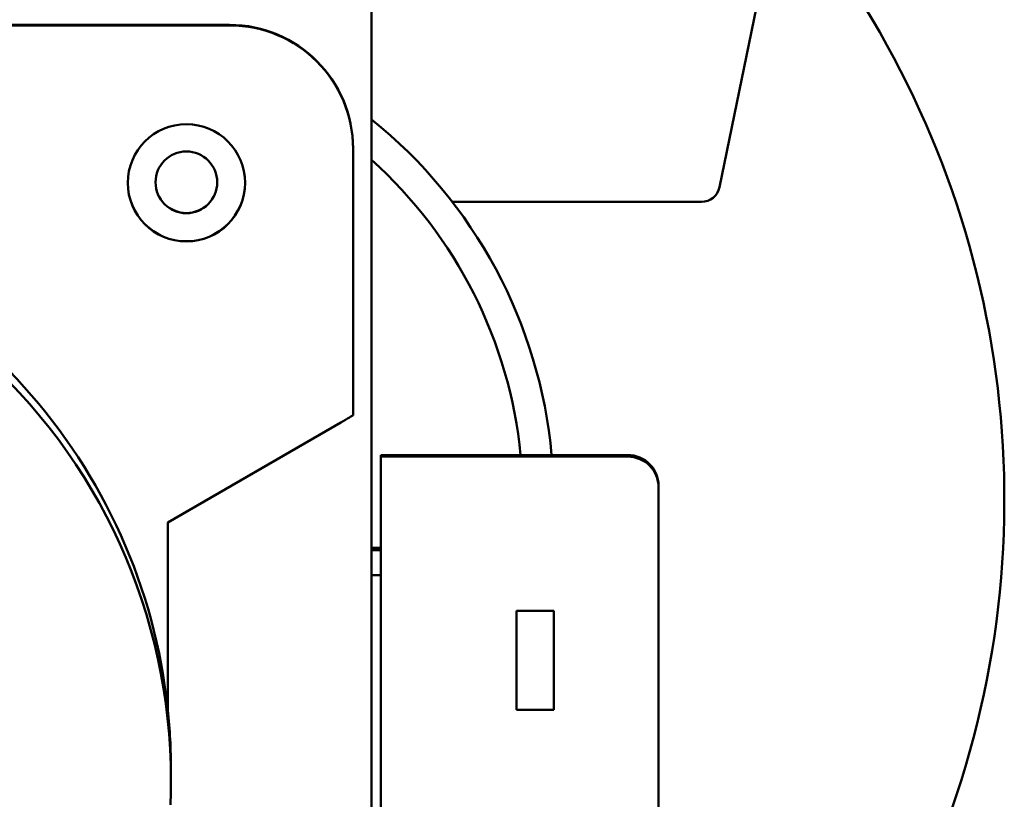
# Model space of a CAD drawing. Units: millimetres. Extents: x 0 to 7187, y 0 to 5940.
# Drawn here: x 2302 to 2461, y 3799 to 3925 of the extents above; entities that cross this region are included whole.
import ezdxf

# ---------------------------------------------------------------- set-up
doc = ezdxf.new("R2010")
doc.units = ezdxf.units.MM
doc.layers.add('AM_0', color=7, linetype='Continuous', lineweight=50)

msp = doc.modelspace()

# ---------------------------------------------------------------- linework, layer by layer
at = {"layer": 'AM_0', "linetype": 'Continuous', "lineweight": 50}
for p, q in [((2358.6, 4035.65), (2358.6, 3695.16)), ((2424, 3942.04), (2414.97, 3897.82)), ((2335.6, 3924.1), (2284.79, 3924.1)), ((2335.6, 3924.02), (2284.79, 3924.02)), ((2335.6, 3924.02), (2335.6, 3924.1)), ((2355.6, 3904.02), (2355.6, 3904.1)), ((2355.6, 3860.84), (2355.6, 3904.02)), ((2412.03, 3895.42), (2371.69, 3895.42)), ((2325.6, 3843.51), (2353.6, 3859.68)), ((2360.1, 3854.42), (2400.1, 3854.42)), ((2360.1, 3854.42), (2360.1, 3854.16)), ((2360.1, 3854.16), (2400.1, 3854.16)), ((2360.1, 3854.16), (2360.1, 3839.16)), ((2400.1, 3854.42), (2400.1, 3854.16)), ((2405.1, 3849.16), (2405.1, 3849.42)), ((2405.1, 3739.16), (2405.1, 3849.16)), ((2325.6, 3825.11), (2325.6, 3843.51)), ((2358.6, 3839.4), (2360.1, 3839.4)), ((2360.1, 3839), (2358.6, 3839)), ((2360.1, 3839.16), (2360.1, 3839)), ((2360.1, 3834.98), (2360.1, 3839)), ((2358.6, 3834.98), (2360.1, 3834.98)), ((2360.1, 3834.98), (2360.1, 3752.99)), ((2382.1, 3829.16), (2382.1, 3829.15)), ((2382.1, 3829.16), (2388.1, 3829.16)), ((2388.1, 3829.15), (2382.1, 3829.15)), ((2382.1, 3826.13), (2382.1, 3829.15)), ((2388.1, 3829.16), (2388.1, 3829.15)), ((2388.1, 3829.15), (2388.1, 3826.13)), ((2382.1, 3816.13), (2382.1, 3826.13)), ((2388.1, 3826.13), (2388.1, 3816.13)), ((2382.1, 3813.15), (2382.1, 3816.13)), ((2388.1, 3816.13), (2388.1, 3813.15)), ((2388.1, 3813.15), (2382.1, 3813.15)), ((2326.1, 3803.51), (2326.1, 3801.77))]:
    msp.add_line(p, q, dxfattribs=at).dxf.unprotected_set("ltscale", 0)
for points in [[(2325.6, 3813.11), (2325.6, 3813.43), (2325.6, 3813.89), (2325.6, 3814.39), (2325.6, 3814.89), (2325.6, 3815.38), (2325.6, 3815.86), (2325.6, 3816.35), (2325.6, 3816.85), (2325.6, 3817.35), (2325.6, 3817.86), (2325.6, 3818.38), (2325.6, 3818.9), (2325.6, 3819.43), (2325.6, 3819.96), (2325.6, 3820.49), (2325.6, 3821.01), (2325.6, 3821.54), (2325.6, 3822.07), (2325.6, 3822.59), (2325.6, 3823.1), (2325.6, 3823.62), (2325.6, 3824.12), (2325.6, 3824.62), (2325.6, 3825.11)], [(2326.1, 3801.77), (2326.08, 3799.77), (2326.01, 3797.76)]]:
    msp.add_lwpolyline(points, dxfattribs=at).dxf.unprotected_set("ltscale", 0)
for centre, radius in [((2328.6, 3898.51), 9.5), ((2328.6, 3898.6), 5)]:
    msp.add_circle(centre, radius, dxfattribs=at).dxf.unprotected_set("ltscale", 0)
for centre, radius, start, end in [((2309.1, 3847.21), 152, 289.0054, 43.3785), ((2309.1, 3847.21), 79, 5.2338, 51.2016), ((2309.1, 3847.21), 74, 5.5886, 48.0163), ((2328.6, 3898.54), 9.5, 180.0658, 359.9342), ((2328.6, 3898.62), 5, 180.15, 359.85), ((2412.03, 3898.42), 3, 270, 348.4628), ((2400.1, 3849.42), 5, 0, 90), ((2400.1, 3849.16), 5, 360, 90)]:
    msp.add_arc(centre, radius, start, end, dxfattribs=at).dxf.unprotected_set("ltscale", 0)
for centre, major_axis, ratio, start_param, end_param in [((2335.6, 3904.1), (20, 0), 0.99999, 0, 1.570796), ((2335.6, 3904.02), (20, 0), 0.99999, 0, 1.570796), ((2233.6, 3801.77), (92.5, 0), 0.99999, 0, 1.706346), ((2233.6, 3803.51), (90.5, -19.13), 0.999991, 0.312348, 1.570789), ((2353.6, 3859.69), (2, 1.15), 0.003272, 4.7105, 6.281296), ((2233.6, 3803.51), (92.5, 0), 0.99999, 0, 0.104022)]:
    msp.add_ellipse(centre, major_axis=major_axis, ratio=ratio, start_param=start_param, end_param=end_param, dxfattribs=at).dxf.unprotected_set("ltscale", 0)

doc.saveas('drawing.dxf')
